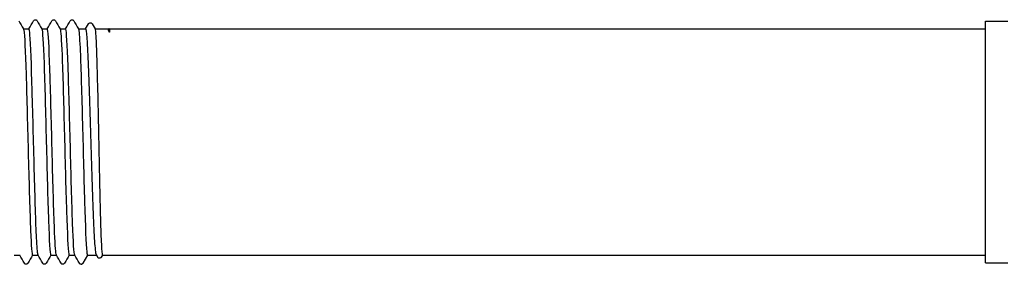
# Model space of a CAD drawing. Units: millimetres. Extents: x 15 to 615, y 15 to 876.
# Drawn here: x 325 to 346, y 174 to 180 of the extents above; entities that cross this region are included whole.
import ezdxf

# ---------------------------------------------------------------- set-up
doc = ezdxf.new("R2010")
doc.units = ezdxf.units.MM
doc.header["$LTSCALE"] = 3
doc.layers.add('Visible (ISO)', color=7, linetype='Continuous', lineweight=25)

msp = doc.modelspace()

# ---------------------------------------------------------------- linework, layer by layer
at = {"layer": 'Visible (ISO)'}
for p, q in [((324.78, 179.519), (324.903, 179.519)), ((325.185, 179.519), (325.308, 179.519)), ((325.59, 179.519), (325.713, 179.519)), ((325.995, 179.519), (326.156, 179.519)), ((326.154, 179.519), (326.22, 179.633)), ((326.296, 179.633), (326.363, 179.517)), ((326.362, 179.519), (326.644, 179.519)), ((326.683, 179.519), (346.037, 179.519)), ((346.037, 174.355), (346.037, 179.688)), ((346.037, 179.688), (346.534, 179.688)), ((324.576, 174.524), (324.699, 174.524)), ((324.981, 174.524), (325.104, 174.524)), ((325.386, 174.524), (325.509, 174.524)), ((325.791, 174.524), (325.914, 174.524)), ((326.197, 174.524), (326.093, 174.344)), ((326.196, 174.524), (326.395, 174.524)), ((326.423, 174.476), (326.393, 174.528)), ((326.526, 174.524), (326.498, 174.476)), ((326.525, 174.524), (346.037, 174.524)), ((346.037, 174.355), (346.534, 174.355))]:
    msp.add_line(p, q, dxfattribs=at)
msp.add_arc((326.056, 174.362), 0.0405, 270, 288, dxfattribs=at)
for points, knots in [([(325.006, 179.699), (325.007, 179.701), (325.009, 179.704), (325.016, 179.712), (325.022, 179.717), (325.035, 179.721), (325.04, 179.722), (325.053, 179.721), (325.06, 179.719), (325.071, 179.712), (325.074, 179.709), (325.079, 179.703), (325.08, 179.701), (325.081, 179.699)], [0, 0, 0, 0, 0.01580339, 0.01580339, 0.03637591, 0.03637591, 0.04565489, 0.04565489, 0.06179639, 0.06179639, 0.07736124, 0.07736124, 0.08991801, 0.08991801, 0.08991801, 0.08991801]), ([(325.411, 179.699), (325.412, 179.701), (325.414, 179.704), (325.421, 179.712), (325.427, 179.717), (325.44, 179.721), (325.445, 179.722), (325.458, 179.721), (325.465, 179.719), (325.476, 179.712), (325.479, 179.709), (325.484, 179.703), (325.485, 179.701), (325.486, 179.699)], [0, 0, 0, 0, 0.01580339, 0.01580339, 0.03637591, 0.03637591, 0.04565489, 0.04565489, 0.06179639, 0.06179639, 0.07736124, 0.07736124, 0.08991801, 0.08991801, 0.08991801, 0.08991801]), ([(325.816, 179.699), (325.817, 179.701), (325.819, 179.704), (325.826, 179.712), (325.832, 179.717), (325.845, 179.721), (325.85, 179.722), (325.863, 179.721), (325.87, 179.719), (325.881, 179.712), (325.884, 179.709), (325.889, 179.703), (325.89, 179.701), (325.891, 179.699)], [0, 0, 0, 0, 0.01580339, 0.01580339, 0.03637591, 0.03637591, 0.04565489, 0.04565489, 0.06179639, 0.06179639, 0.07736124, 0.07736124, 0.08991801, 0.08991801, 0.08991801, 0.08991801]), ([(324.782, 179.516), (324.784, 179.512), (324.787, 179.503), (324.789, 179.488), (324.806, 179.386), (324.822, 179.029), (324.839, 178.514), (324.855, 177.999), (324.872, 177.333), (324.888, 176.697), (324.905, 176.061), (324.922, 175.462), (324.938, 175.064), (324.953, 174.718), (324.967, 174.526), (324.981, 174.524)], [574.956128, 574.956128, 574.956128, 574.956128, 575.07018, 575.07018, 575.07018, 575.841721, 575.841721, 575.841721, 576.612631, 576.612631, 576.612631, 577.382934, 577.382934, 577.382934, 578.053048, 578.053048, 578.053048, 578.053048]), ([(325.103, 174.529), (325.093, 174.546), (325.083, 174.651), (325.073, 174.837), (325.057, 175.147), (325.04, 175.681), (325.024, 176.293), (325.007, 176.905), (324.991, 177.589), (324.974, 178.159), (324.958, 178.728), (324.941, 179.178), (324.924, 179.385), (324.917, 179.473), (324.91, 179.517), (324.903, 179.517)], [-584.291561, -584.291561, -584.291561, -584.291561, -583.830336, -583.830336, -583.830336, -583.06153, -583.06153, -583.06153, -582.29274, -582.29274, -582.29274, -581.523967, -581.523967, -581.523967, -581.194641, -581.194641, -581.194641, -581.194641]), ([(325.187, 179.517), (325.203, 179.488), (325.219, 179.21), (325.236, 178.755), (325.252, 178.296), (325.269, 177.661), (325.285, 177.023), (325.302, 176.385), (325.318, 175.75), (325.334, 175.291), (325.351, 174.831), (325.367, 174.551), (325.384, 174.526), (325.385, 174.525), (325.385, 174.524), (325.386, 174.524)], [581.239314, 581.239314, 581.239314, 581.239314, 581.998183, 581.998183, 581.998183, 582.764897, 582.764897, 582.764897, 583.531192, 583.531192, 583.531192, 584.297091, 584.297091, 584.297091, 584.336234, 584.336234, 584.336234, 584.336234]), ([(325.508, 174.528), (325.495, 174.551), (325.482, 174.721), (325.47, 175.015), (325.453, 175.397), (325.437, 175.983), (325.42, 176.614), (325.404, 177.246), (325.387, 177.916), (325.37, 178.442), (325.354, 178.969), (325.337, 179.346), (325.321, 179.471), (325.317, 179.503), (325.312, 179.518), (325.308, 179.518)], [-590.574746, -590.574746, -590.574746, -590.574746, -589.981386, -589.981386, -589.981386, -589.212447, -589.212447, -589.212447, -588.443523, -588.443523, -588.443523, -587.674617, -587.674617, -587.674617, -587.477826, -587.477826, -587.477826, -587.477826]), ([(325.592, 179.516), (325.606, 179.49), (325.62, 179.288), (325.633, 178.945), (325.65, 178.537), (325.666, 177.933), (325.683, 177.297), (325.699, 176.663), (325.716, 176.003), (325.732, 175.497), (325.749, 174.992), (325.765, 174.645), (325.782, 174.551), (325.785, 174.533), (325.788, 174.524), (325.791, 174.525)], [587.522499, 587.522499, 587.522499, 587.522499, 588.169646, 588.169646, 588.169646, 588.937926, 588.937926, 588.937926, 589.705236, 589.705236, 589.705236, 590.471669, 590.471669, 590.471669, 590.619419, 590.619419, 590.619419, 590.619419]), ([(325.913, 174.527), (325.897, 174.555), (325.882, 174.808), (325.866, 175.227), (325.85, 175.672), (325.833, 176.3), (325.817, 176.94), (325.8, 177.58), (325.784, 178.225), (325.767, 178.699), (325.75, 179.173), (325.734, 179.472), (325.717, 179.514), (325.716, 179.517), (325.715, 179.519), (325.713, 179.519)], [-596.857932, -596.857932, -596.857932, -596.857932, -596.133512, -596.133512, -596.133512, -595.364437, -595.364437, -595.364437, -594.595379, -594.595379, -594.595379, -593.826338, -593.826338, -593.826338, -593.761012, -593.761012, -593.761012, -593.761012]), ([(325.997, 179.515), (326.008, 179.493), (326.02, 179.35), (326.032, 179.097), (326.048, 178.741), (326.065, 178.171), (326.082, 177.544), (326.098, 176.92), (326.114, 176.246), (326.131, 175.704), (326.147, 175.161), (326.164, 174.757), (326.18, 174.6), (326.186, 174.55), (326.191, 174.524), (326.196, 174.524)], [593.805684, 593.805684, 593.805684, 593.805684, 594.350705, 594.350705, 594.350705, 595.121105, 595.121105, 595.121105, 595.887461, 595.887461, 595.887461, 596.654961, 596.654961, 596.654961, 596.902604, 596.902604, 596.902604, 596.902604]), ([(326.393, 174.528), (326.386, 174.539), (326.38, 174.577), (326.363, 174.741), (326.353, 174.899), (326.333, 175.317), (326.323, 175.573), (326.303, 176.149), (326.294, 176.464), (326.274, 177.112), (326.264, 177.439), (326.244, 178.061), (326.234, 178.351), (326.214, 178.855), (326.204, 179.064), (326.184, 179.373), (326.174, 179.471), (326.162, 179.514), (326.159, 179.519), (326.156, 179.519)], [2.294617, 2.294617, 2.294617, 2.294617, 2.531807, 2.531807, 2.893493, 2.893493, 3.25518, 3.25518, 3.616867, 3.616867, 3.978553, 3.978553, 4.34024, 4.34024, 4.701927, 4.701927, 5.063613, 5.063613, 5.161857, 5.161857, 5.161857, 5.161857]), ([(326.22, 179.633), (326.222, 179.636), (326.223, 179.639), (326.23, 179.646), (326.237, 179.651), (326.25, 179.655), (326.255, 179.656), (326.267, 179.656), (326.275, 179.653), (326.285, 179.646), (326.289, 179.643), (326.293, 179.637), (326.295, 179.635), (326.296, 179.633)], [0, 0, 0, 0, 0.01582616, 0.01582616, 0.03639407, 0.03639407, 0.045666, 0.045666, 0.06180328, 0.06180328, 0.07737266, 0.07737266, 0.08993092, 0.08993092, 0.08993092, 0.08993092]), ([(326.363, 179.517), (326.368, 179.507), (326.374, 179.453), (326.387, 179.24), (326.393, 179.066), (326.407, 178.62), (326.414, 178.354), (326.428, 177.762), (326.434, 177.442), (326.448, 176.792), (326.455, 176.468), (326.468, 175.857), (326.475, 175.576), (326.489, 175.096), (326.495, 174.901), (326.509, 174.624), (326.516, 174.544), (326.524, 174.525), (326.524, 174.524), (326.525, 174.524)], [2.949356, 2.949356, 2.949356, 2.949356, 3.253549, 3.253549, 3.615055, 3.615055, 3.97656, 3.97656, 4.338066, 4.338066, 4.699571, 4.699571, 5.061077, 5.061077, 5.422582, 5.422582, 5.784088, 5.784088, 5.83144, 5.83144, 5.83144, 5.83144]), ([(326.643, 179.519), (326.646, 179.521), (326.649, 179.522), (326.661, 179.525), (326.67, 179.524), (326.679, 179.521), (326.682, 179.52), (326.683, 179.519)], [0.00115587, 0.00115587, 0.00115587, 0.00115587, 0.00935454, 0.00935454, 0.02643726, 0.02643726, 0.03157598, 0.03157598, 0.03157598, 0.03157598]), ([(326.683, 179.519), (326.686, 179.517), (326.686, 179.473), (326.683, 179.453), (326.683, 179.45), (326.681, 179.447), (326.681, 179.446), (326.68, 179.445), (326.68, 179.445), (326.68, 179.445), (326.68, 179.445), (326.679, 179.445), (326.679, 179.445), (326.679, 179.445), (326.679, 179.445), (326.679, 179.445), (326.679, 179.445), (326.679, 179.445), (326.679, 179.445), (326.679, 179.445), (326.679, 179.445), (326.678, 179.445), (326.678, 179.446), (326.675, 179.448), (326.673, 179.453), (326.666, 179.472), (326.656, 179.519), (326.644, 179.519)], [0.67642, 0.67642, 0.67642, 0.67642, 0.990462, 0.990462, 1.051225, 1.051225, 1.084245, 1.084245, 1.089463, 1.089463, 1.09145, 1.09145, 1.092718, 1.092718, 1.093839, 1.093839, 1.095194, 1.095194, 1.097583, 1.097583, 1.103448, 1.103448, 1.124408, 1.124408, 1.288977, 1.288977, 3.183261, 3.183261, 3.183261, 3.183261]), ([(324.879, 174.344), (324.877, 174.342), (324.876, 174.339), (324.869, 174.331), (324.862, 174.326), (324.849, 174.322), (324.845, 174.321), (324.832, 174.322), (324.824, 174.324), (324.814, 174.331), (324.81, 174.334), (324.806, 174.34), (324.804, 174.342), (324.803, 174.344)], [0, 0, 0, 0, 0.01580339, 0.01580339, 0.03637591, 0.03637591, 0.04565489, 0.04565489, 0.06179639, 0.06179639, 0.07736124, 0.07736124, 0.08991801, 0.08991801, 0.08991801, 0.08991801]), ([(325.284, 174.344), (325.282, 174.342), (325.281, 174.339), (325.274, 174.331), (325.267, 174.326), (325.254, 174.322), (325.25, 174.321), (325.237, 174.322), (325.229, 174.324), (325.219, 174.331), (325.215, 174.334), (325.211, 174.34), (325.209, 174.342), (325.208, 174.344)], [0, 0, 0, 0, 0.01580339, 0.01580339, 0.03637591, 0.03637591, 0.04565489, 0.04565489, 0.06179639, 0.06179639, 0.07736124, 0.07736124, 0.08991801, 0.08991801, 0.08991801, 0.08991801]), ([(325.689, 174.344), (325.687, 174.342), (325.686, 174.339), (325.679, 174.331), (325.672, 174.326), (325.659, 174.322), (325.655, 174.321), (325.642, 174.322), (325.634, 174.324), (325.624, 174.331), (325.62, 174.334), (325.616, 174.34), (325.614, 174.342), (325.613, 174.344)], [0, 0, 0, 0, 0.01580339, 0.01580339, 0.03637591, 0.03637591, 0.04565489, 0.04565489, 0.06179639, 0.06179639, 0.07736124, 0.07736124, 0.08991801, 0.08991801, 0.08991801, 0.08991801]), ([(326.056, 174.321), (326.048, 174.321), (326.04, 174.324), (326.029, 174.331), (326.025, 174.334), (326.021, 174.34), (326.019, 174.342), (326.018, 174.344)], [0, 0, 0, 0, 0.01689502, 0.01689502, 0.03229701, 0.03229701, 0.04496163, 0.04496163, 0.04496163, 0.04496163]), ([(326.093, 174.344), (326.092, 174.341), (326.09, 174.338), (326.082, 174.331), (326.077, 174.326), (326.069, 174.323)], [0, 0, 0, 0, 0.01759969, 0.01759969, 0.03581997, 0.03581997, 0.03581997, 0.03581997]), ([(326.498, 174.476), (326.497, 174.473), (326.495, 174.47), (326.488, 174.463), (326.482, 174.458), (326.468, 174.454), (326.464, 174.453), (326.451, 174.453), (326.444, 174.456), (326.433, 174.462), (326.43, 174.466), (326.425, 174.472), (326.424, 174.474), (326.423, 174.476)], [0, 0, 0, 0, 0.01593817, 0.01593817, 0.03655322, 0.03655322, 0.04580875, 0.04580875, 0.06193952, 0.06193952, 0.07752629, 0.07752629, 0.0899514, 0.0899514, 0.0899514, 0.0899514])]:
    msp.add_open_spline(points, degree=3, knots=knots, dxfattribs=at)
for points in [[(324.676, 179.699), (324.711, 179.638), (324.747, 179.577), (324.782, 179.517)], [(324.902, 179.519), (324.936, 179.579), (324.971, 179.639), (325.006, 179.699)], [(325.081, 179.699), (325.116, 179.638), (325.152, 179.577), (325.187, 179.517)], [(325.307, 179.519), (325.341, 179.579), (325.376, 179.639), (325.411, 179.699)], [(325.486, 179.699), (325.521, 179.638), (325.557, 179.577), (325.592, 179.517)], [(325.712, 179.519), (325.746, 179.579), (325.781, 179.639), (325.816, 179.699)], [(325.891, 179.699), (325.926, 179.638), (325.962, 179.577), (325.997, 179.517)], [(324.803, 174.344), (324.768, 174.405), (324.733, 174.466), (324.698, 174.526)], [(324.983, 174.524), (324.948, 174.464), (324.913, 174.404), (324.879, 174.344)], [(325.208, 174.344), (325.173, 174.405), (325.138, 174.466), (325.103, 174.526)], [(325.388, 174.524), (325.353, 174.464), (325.318, 174.404), (325.284, 174.344)], [(325.613, 174.344), (325.578, 174.405), (325.543, 174.466), (325.508, 174.526)], [(325.793, 174.524), (325.758, 174.464), (325.723, 174.404), (325.689, 174.344)], [(326.018, 174.344), (325.983, 174.405), (325.948, 174.466), (325.913, 174.526)]]:
    msp.add_open_spline(points, degree=3, dxfattribs=at)

doc.saveas('drawing.dxf')
